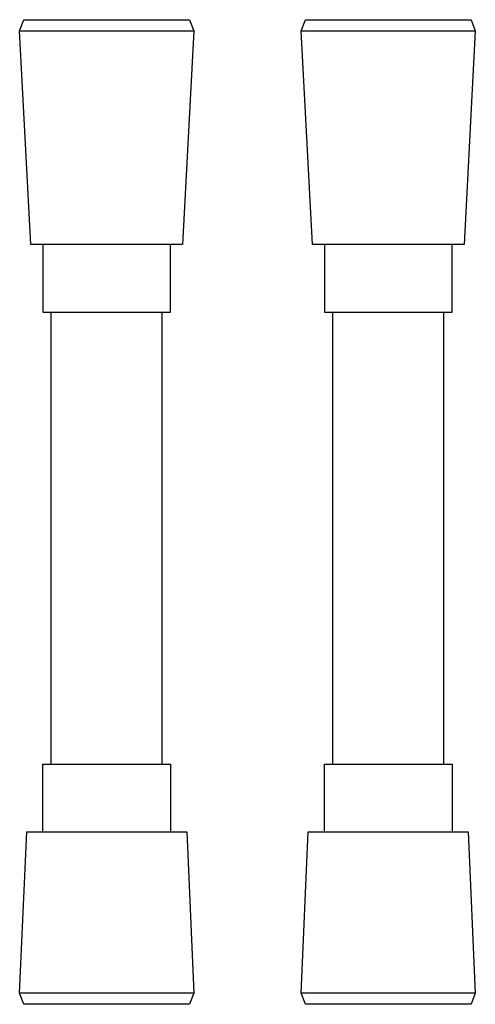
# Model space of a CAD drawing. Units: millimetres. Extents: x -30 to 31, y -134 to 143.
# Drawn here: x -30 to 31, y 12 to 143 of the extents above; entities that cross this region are included whole.
import ezdxf

# ---------------------------------------------------------------- set-up
doc = ezdxf.new("R2010")
doc.units = ezdxf.units.MM
doc.header["$MEASUREMENT"] = 0
doc.layers.add('Default', color=7, linetype='Continuous', true_color=0x000000)

msp = doc.modelspace()

# ---------------------------------------------------------------- linework, layer by layer
at = {"layer": 'Default', "color": 7, "true_color": 0xffffff}
for p, q in [((-29.98, 141.59), (-29.43, 143.09)), ((-29.43, 143.09), (-7.32, 143.09)), ((-7.32, 143.09), (-6.78, 141.59)), ((7.56, 141.59), (8.11, 143.09)), ((8.11, 143.09), (30.22, 143.09)), ((30.22, 143.09), (30.76, 141.59)), ((-29.98, 141.59), (-29.98, 141.59)), ((-29.98, 141.59), (-29.98, 141.59)), ((-29.98, 141.59), (-29.98, 141.59)), ((-29.98, 141.59), (-29.98, 141.59)), ((-29.98, 141.59), (-29.98, 141.59)), ((-29.98, 141.59), (-29.97, 141.59)), ((-28.48, 113.09), (-29.98, 141.59)), ((-29.97, 141.59), (-29.96, 141.59)), ((-29.96, 141.59), (-29.92, 141.59)), ((-29.92, 141.59), (-29.74, 141.59)), ((-29.74, 141.59), (-6.8, 141.59)), ((-6.78, 141.59), (-8.27, 113.09)), ((-6.8, 141.59), (-6.78, 141.59)), ((-6.78, 141.59), (-6.78, 141.59)), ((-6.78, 141.59), (-6.78, 141.59)), ((-6.78, 141.59), (-6.78, 141.59)), ((-6.78, 141.59), (-6.78, 141.59)), ((-6.78, 141.59), (-6.78, 141.59)), ((-6.78, 141.59), (-6.78, 141.59)), ((-6.78, 141.59), (-6.78, 141.59)), ((7.56, 141.59), (7.56, 141.59)), ((7.56, 141.59), (7.56, 141.59)), ((7.56, 141.59), (7.56, 141.59)), ((7.56, 141.59), (7.56, 141.59)), ((7.56, 141.59), (7.57, 141.59)), ((9.06, 113.09), (7.56, 141.59)), ((7.57, 141.59), (7.58, 141.59)), ((7.58, 141.59), (7.65, 141.59)), ((7.65, 141.59), (7.92, 141.59)), ((7.92, 141.59), (8.98, 141.59)), ((8.98, 141.59), (30.51, 141.59)), ((30.76, 141.59), (29.27, 113.09)), ((30.51, 141.59), (30.76, 141.59)), ((-8.27, 113.09), (-28.48, 113.09)), ((-26.88, 113.09), (-26.88, 104.09)), ((-9.88, 104.09), (-9.88, 113.09)), ((26.4, 113.09), (9.06, 113.09)), ((10.66, 113.09), (10.66, 104.09)), ((29.27, 113.09), (26.4, 113.09)), ((27.66, 104.09), (27.66, 113.09)), ((-26.88, 104.09), (-9.88, 104.09)), ((-25.78, 43.79), (-25.78, 104.09)), ((-10.98, 43.79), (-10.98, 104.09)), ((10.66, 104.09), (27.66, 104.09)), ((11.76, 43.79), (11.76, 104.09)), ((26.56, 43.79), (26.56, 104.09)), ((-26.88, 34.79), (-26.88, 43.79)), ((-26.88, 43.79), (-9.88, 43.79)), ((-9.88, 43.79), (-9.88, 34.79)), ((10.66, 34.79), (10.66, 43.79)), ((10.66, 43.79), (27.66, 43.79)), ((27.66, 43.79), (27.66, 34.79)), ((-29.98, 13.29), (-29.04, 34.79)), ((-29.04, 34.79), (-26.01, 34.79)), ((-26.01, 34.79), (-7.71, 34.79)), ((-7.71, 34.79), (-6.78, 13.29)), ((7.56, 13.29), (8.5, 34.79)), ((8.5, 34.79), (29.82, 34.79)), ((29.82, 34.79), (30.76, 13.29)), ((-29.43, 11.79), (-29.98, 13.29)), ((-29.72, 13.29), (-29.98, 13.29)), ((-8.2, 13.29), (-29.72, 13.29)), ((-7.14, 13.29), (-8.2, 13.29)), ((-6.78, 13.29), (-7.32, 11.79)), ((-6.86, 13.29), (-7.14, 13.29)), ((-6.79, 13.29), (-6.86, 13.29)), ((-6.78, 13.29), (-6.79, 13.29)), ((-6.78, 13.29), (-6.78, 13.29)), ((-6.78, 13.29), (-6.78, 13.29)), ((-6.78, 13.29), (-6.78, 13.29)), ((-6.78, 13.29), (-6.78, 13.29)), ((-6.78, 13.29), (-6.78, 13.29)), ((7.57, 13.29), (7.56, 13.29)), ((7.56, 13.29), (7.56, 13.29)), ((7.56, 13.29), (7.56, 13.29)), ((7.56, 13.29), (7.56, 13.29)), ((7.56, 13.29), (7.56, 13.29)), ((7.56, 13.29), (7.56, 13.29)), ((7.56, 13.29), (7.56, 13.29)), ((8.11, 11.79), (7.56, 13.29)), ((7.58, 13.29), (7.57, 13.29)), ((30.53, 13.29), (7.58, 13.29)), ((30.76, 13.29), (30.22, 11.79)), ((30.71, 13.29), (30.53, 13.29)), ((30.75, 13.29), (30.71, 13.29)), ((30.76, 13.29), (30.75, 13.29)), ((30.76, 13.29), (30.76, 13.29)), ((30.76, 13.29), (30.76, 13.29)), ((30.76, 13.29), (30.76, 13.29)), ((30.76, 13.29), (30.76, 13.29)), ((30.76, 13.29), (30.76, 13.29)), ((30.76, 13.29), (30.76, 13.29)), ((-7.32, 11.79), (-29.43, 11.79)), ((30.22, 11.79), (8.11, 11.79))]:
    msp.add_line(p, q, dxfattribs=at)

doc.saveas('drawing.dxf')
